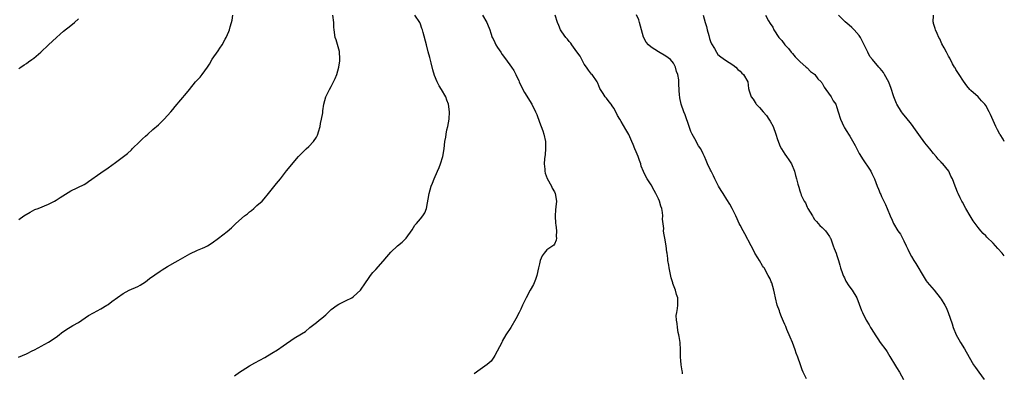
# Model space of a CAD drawing. Units: inches. Extents: x 2607000 to 2610000, y 1509000 to 1512000.
# Drawn here: x 2609735 to 2610000, y 1510239 to 1510334 of the extents above; entities that cross this region are included whole.
import ezdxf

# ---------------------------------------------------------------- set-up
doc = ezdxf.new("R2010")
doc.units = ezdxf.units.IN
doc.header["$MEASUREMENT"] = 0
doc.layers.add('LD26071509_10ft', color=133, linetype='Continuous')

msp = doc.modelspace()

# ---------------------------------------------------------------- linework, layer by layer
at = {"layer": 'LD26071509_10ft'}
for points, elevation in [([(2609734.93, 1510243), (2609737, 1510243.91), (2609738.78, 1510244.78), (2609739, 1510244.89), (2609740.33, 1510245.67), (2609741, 1510246), (2609743, 1510247.1), (2609745, 1510248.38), (2609745.79, 1510249), (2609746.45, 1510249.55), (2609747.63, 1510250.37), (2609749.53, 1510251.53), (2609751, 1510252.36), (2609753.73, 1510254.27), (2609755.02, 1510254.98), (2609757, 1510256.01), (2609758.67, 1510257), (2609759, 1510257.22), (2609759.99, 1510258.01), (2609763, 1510260.16), (2609764.63, 1510261), (2609767, 1510262.04), (2609767.62, 1510262.38), (2609769, 1510263.3), (2609770.14, 1510264.14), (2609773, 1510266.18), (2609773.5, 1510266.5), (2609775, 1510267.43), (2609777, 1510268.54), (2609777.86, 1510269), (2609781, 1510270.81), (2609783, 1510271.8), (2609784.35, 1510272.35), (2609785, 1510272.64), (2609785.68, 1510273), (2609787, 1510273.77), (2609788.71, 1510275), (2609791, 1510276.79), (2609792.16, 1510277.84), (2609793, 1510278.63), (2609793.36, 1510279), (2609795.69, 1510281), (2609796.43, 1510281.57), (2609797, 1510282.07), (2609797.54, 1510282.46), (2609798.17, 1510283), (2609799, 1510283.77), (2609800.42, 1510285), (2609801, 1510285.61), (2609802.16, 1510287), (2609804.29, 1510289.71), (2609805.37, 1510291), (2609807, 1510293.09), (2609810.23, 1510297), (2609810.6, 1510297.4), (2609811, 1510297.78), (2609811.59, 1510298.41), (2609812.24, 1510299), (2609813, 1510299.64), (2609814.26, 1510301), (2609815, 1510302.17), (2609815.29, 1510302.71), (2609815.41, 1510303), (2609815.56, 1510303.56), (2609815.99, 1510305), (2609816.15, 1510305.85), (2609816.41, 1510307), (2609816.69, 1510308.69), (2609816.75, 1510309.25), (2609816.99, 1510311), (2609817.52, 1510313), (2609818.51, 1510315), (2609819, 1510315.81), (2609820.08, 1510317.92), (2609820.46, 1510319), (2609821.06, 1510321), (2609821.31, 1510322.69), (2609821.34, 1510323), (2609821.33, 1510323.33), (2609821.21, 1510325), (2609821.18, 1510325.18), (2609820.32, 1510328.32), (2609820.09, 1510329), (2609819.79, 1510331), (2609819.73, 1510331.73), (2609819.66, 1510333), (2609819.42, 1510335)], 7980), ([(2609735, 1510280.06), (2609736.34, 1510281), (2609738, 1510282), (2609739.32, 1510282.68), (2609740.15, 1510283), (2609743, 1510284.2), (2609744.58, 1510285), (2609745, 1510285.22), (2609746.06, 1510285.94), (2609749, 1510287.73), (2609752.53, 1510289.47), (2609753, 1510289.75), (2609753.74, 1510290.26), (2609757, 1510292.57), (2609759, 1510293.91), (2609761, 1510295.37), (2609763.15, 1510297), (2609764.18, 1510297.82), (2609765.24, 1510298.76), (2609765.47, 1510299), (2609767.54, 1510301), (2609768.27, 1510301.73), (2609769, 1510302.45), (2609769.66, 1510303), (2609771, 1510304.19), (2609772.54, 1510305.46), (2609773.56, 1510306.44), (2609774.05, 1510307), (2609775, 1510308), (2609775.84, 1510309), (2609776.39, 1510309.61), (2609777, 1510310.37), (2609780.05, 1510313.95), (2609780.85, 1510315), (2609782.49, 1510317), (2609783.72, 1510318.28), (2609784.25, 1510319), (2609785, 1510319.96), (2609785.72, 1510321), (2609786.22, 1510321.78), (2609787, 1510323.13), (2609788.6, 1510325.4), (2609789, 1510326.08), (2609789.67, 1510327), (2609790.48, 1510328.48), (2609790.78, 1510329), (2609791.46, 1510330.54), (2609791.61, 1510331), (2609791.84, 1510331.84), (2609792.21, 1510333), (2609792.37, 1510333.63), (2609792.5, 1510335)], 7990), ([(2609735, 1510320.65), (2609735.49, 1510321), (2609736.39, 1510321.61), (2609737, 1510321.94), (2609737.61, 1510322.39), (2609738.48, 1510323), (2609739, 1510323.41), (2609740.86, 1510325), (2609742.94, 1510327), (2609745.11, 1510329), (2609746.13, 1510329.87), (2609747, 1510330.63), (2609749, 1510332.21), (2609749.95, 1510333), (2609751, 1510334)], 8000), ([(2609793, 1510237.99), (2609794.36, 1510239), (2609795, 1510239.45), (2609797, 1510240.74), (2609798.47, 1510241.53), (2609799.81, 1510242.19), (2609801.1, 1510242.9), (2609803, 1510244.07), (2609804.57, 1510245), (2609806.06, 1510246.06), (2609809, 1510248.11), (2609811, 1510249.31), (2609812.03, 1510249.97), (2609813.26, 1510251), (2609815, 1510252.37), (2609815.76, 1510253), (2609816.49, 1510253.51), (2609817, 1510254), (2609817.57, 1510254.43), (2609818.13, 1510255), (2609819, 1510255.83), (2609820.59, 1510257), (2609821, 1510257.27), (2609822.14, 1510257.86), (2609823, 1510258.22), (2609824.49, 1510259), (2609825, 1510259.31), (2609826.84, 1510261), (2609828.24, 1510263), (2609829, 1510264.18), (2609829.57, 1510265), (2609830.22, 1510265.78), (2609831, 1510266.63), (2609833, 1510268.88), (2609833.96, 1510270.04), (2609835, 1510271.27), (2609836.85, 1510273), (2609838.03, 1510273.97), (2609839, 1510274.85), (2609839.14, 1510275), (2609840.72, 1510277.28), (2609841.49, 1510278.51), (2609841.88, 1510279), (2609843, 1510280.24), (2609843.61, 1510281), (2609844.15, 1510281.85), (2609844.64, 1510283), (2609845.31, 1510287), (2609845.91, 1510289), (2609846.2, 1510289.8), (2609846.67, 1510291), (2609847.56, 1510293), (2609848.03, 1510293.97), (2609848.41, 1510295), (2609849.02, 1510297), (2609849.33, 1510299), (2609849.56, 1510301), (2609849.79, 1510302.21), (2609849.89, 1510303), (2609850.11, 1510304.11), (2609850.32, 1510305), (2609850.68, 1510307), (2609850.81, 1510309), (2609850.54, 1510311), (2609850.11, 1510312.11), (2609849.79, 1510313), (2609848.62, 1510315), (2609847.99, 1510315.99), (2609847.47, 1510317), (2609846.74, 1510318.74), (2609846.31, 1510320.31), (2609845.85, 1510322.15), (2609845.55, 1510323.55), (2609845.1, 1510325.1), (2609844.62, 1510327), (2609843.74, 1510330.26), (2609843.51, 1510331), (2609843.37, 1510331.37), (2609843, 1510332.5), (2609842.78, 1510333), (2609841.48, 1510335)], 7970), ([(2609859.7, 1510335), (2609860.82, 1510333), (2609861, 1510332.51), (2609861.6, 1510331), (2609861.89, 1510330.11), (2609862.28, 1510329), (2609862.56, 1510328.56), (2609863, 1510327.6), (2609863.2, 1510327.2), (2609863.28, 1510327), (2609863.73, 1510326.27), (2609864.56, 1510325), (2609865, 1510324.38), (2609865.62, 1510323.62), (2609867, 1510321.65), (2609867.51, 1510321), (2609868.13, 1510320.13), (2609868.65, 1510319), (2609869, 1510318.17), (2609869.4, 1510317.4), (2609869.55, 1510317), (2609870.52, 1510315), (2609871, 1510314.13), (2609872.96, 1510311), (2609873.96, 1510309), (2609874.26, 1510308.26), (2609875, 1510306.21), (2609875.89, 1510303.89), (2609876.17, 1510303), (2609876.57, 1510301), (2609876.62, 1510299), (2609876.51, 1510297.49), (2609876.34, 1510296.34), (2609876.26, 1510295), (2609876.42, 1510293.58), (2609876.43, 1510293), (2609876.52, 1510292.52), (2609877.07, 1510291.07), (2609878.2, 1510289), (2609878.43, 1510288.43), (2609879, 1510287.5), (2609879.23, 1510287), (2609879.54, 1510285), (2609879.43, 1510283.43), (2609879.33, 1510282.67), (2609879.22, 1510281), (2609879.3, 1510279), (2609879.37, 1510278.63), (2609879.56, 1510277), (2609879.5, 1510275.5), (2609879.6, 1510275), (2609879.52, 1510274.48), (2609879, 1510273.4), (2609878.83, 1510273.17), (2609878.62, 1510273), (2609877, 1510271.88), (2609876.25, 1510271), (2609875.71, 1510270.29), (2609875.22, 1510269), (2609875, 1510268.16), (2609874.76, 1510267), (2609874.31, 1510265), (2609873.89, 1510263.89), (2609873.58, 1510263), (2609873.4, 1510262.6), (2609872.49, 1510261), (2609871.4, 1510259), (2609870.64, 1510257.36), (2609870.45, 1510257), (2609869.95, 1510255.95), (2609869.54, 1510255), (2609868.68, 1510253.32), (2609867.28, 1510251), (2609865.99, 1510249), (2609865, 1510247.3), (2609864.83, 1510247), (2609863, 1510243.5), (2609862.69, 1510243), (2609862, 1510242), (2609860.97, 1510241.03), (2609859, 1510239.71), (2609857.45, 1510238.55)], 7960), ([(2609913.43, 1510238.57), (2609913.49, 1510239), (2609913.4, 1510239.4), (2609913.14, 1510241), (2609913, 1510242.17), (2609912.92, 1510243), (2609912.89, 1510245), (2609912.79, 1510247), (2609912.59, 1510248.59), (2609912.5, 1510249), (2609912.33, 1510249.67), (2609912.11, 1510251), (2609912.05, 1510252.05), (2609911.83, 1510253), (2609911.79, 1510254.21), (2609911.89, 1510255), (2609912.08, 1510256.08), (2609912.18, 1510257), (2609912.16, 1510259), (2609911.84, 1510259.84), (2609911.57, 1510261), (2609911, 1510262.41), (2609910.85, 1510262.85), (2609910.82, 1510263), (2609910.39, 1510264.39), (2609909.84, 1510267), (2609909.75, 1510267.75), (2609909.53, 1510269), (2609909.51, 1510269.52), (2609909.3, 1510271), (2609909.28, 1510271.28), (2609909.05, 1510273), (2609908.72, 1510275), (2609908.4, 1510276.4), (2609908.36, 1510277), (2609908.4, 1510277.6), (2609908.1, 1510280.1), (2609908.18, 1510281), (2609908.12, 1510281.88), (2609907.89, 1510283), (2609907.65, 1510283.65), (2609907.27, 1510285), (2609907, 1510285.61), (2609906.31, 1510287), (2609905.86, 1510287.86), (2609905, 1510289.34), (2609903.95, 1510291), (2609903.61, 1510291.61), (2609902.93, 1510292.93), (2609902.38, 1510294.38), (2609902.23, 1510295), (2609901.88, 1510295.88), (2609901.53, 1510297), (2609901, 1510298.25), (2609900.66, 1510299), (2609900.19, 1510300.19), (2609899.8, 1510301), (2609899, 1510302.87), (2609898.2, 1510304.2), (2609897, 1510306.34), (2609896.59, 1510307), (2609896.01, 1510308.01), (2609895.55, 1510309), (2609895, 1510309.99), (2609894.56, 1510310.56), (2609894.24, 1510311), (2609893.7, 1510311.7), (2609893, 1510312.66), (2609892.67, 1510313), (2609892.13, 1510313.87), (2609891.4, 1510315), (2609891.27, 1510315.27), (2609891, 1510316), (2609890.7, 1510316.7), (2609890.54, 1510317), (2609889.15, 1510319), (2609889, 1510319.14), (2609888.2, 1510320.2), (2609887.65, 1510321), (2609887, 1510321.82), (2609886.4, 1510323), (2609885.91, 1510323.91), (2609885.06, 1510325.06), (2609885, 1510325.13), (2609883.7, 1510327), (2609883.42, 1510327.42), (2609883, 1510327.84), (2609882.53, 1510328.53), (2609882.09, 1510329), (2609881, 1510330.48), (2609880.68, 1510331), (2609880.18, 1510332.18), (2609879.86, 1510333), (2609879.17, 1510335)], 7950), ([(2609946.79, 1510237.21), (2609945.94, 1510239), (2609945.66, 1510239.66), (2609945.21, 1510241), (2609944.5, 1510243), (2609944.07, 1510244.07), (2609943.77, 1510245), (2609943, 1510246.99), (2609942.4, 1510248.39), (2609941.56, 1510250.44), (2609941.35, 1510251), (2609941.27, 1510251.27), (2609941, 1510251.84), (2609940.66, 1510252.66), (2609940.1, 1510253.9), (2609939.66, 1510255), (2609939.5, 1510255.5), (2609938.92, 1510257), (2609938.44, 1510259), (2609938.19, 1510260.19), (2609938.05, 1510261), (2609937.45, 1510263), (2609937.32, 1510263.32), (2609937, 1510264.05), (2609936.54, 1510265), (2609935.39, 1510267), (2609935.24, 1510267.24), (2609935, 1510267.59), (2609934.14, 1510269), (2609933.72, 1510269.72), (2609932.93, 1510271), (2609932.3, 1510272.3), (2609931.93, 1510273), (2609930.21, 1510276.21), (2609929.77, 1510277), (2609929, 1510278.47), (2609928.73, 1510279), (2609928.2, 1510280.2), (2609927.79, 1510281), (2609926.81, 1510283), (2609926.17, 1510284.17), (2609925.42, 1510285.42), (2609924.35, 1510287), (2609923.82, 1510287.82), (2609923.13, 1510289), (2609922.12, 1510291), (2609921.79, 1510291.79), (2609921.14, 1510293), (2609921, 1510293.34), (2609920.18, 1510295), (2609919.86, 1510295.86), (2609919.35, 1510297), (2609919, 1510297.71), (2609918.4, 1510299), (2609917.8, 1510299.8), (2609917.16, 1510301), (2609917.09, 1510301.09), (2609916.05, 1510303), (2609915.7, 1510303.7), (2609915.21, 1510305), (2609914.16, 1510308.16), (2609913.82, 1510309), (2609913.13, 1510311), (2609912.77, 1510312.77), (2609912.7, 1510313), (2609912.65, 1510313.35), (2609912.45, 1510316.45), (2609912.44, 1510317.56), (2609912.2, 1510319), (2609911.85, 1510319.85), (2609911.59, 1510321), (2609911, 1510322.02), (2609910.19, 1510323), (2609909, 1510323.95), (2609907, 1510325.09), (2609905, 1510326.35), (2609904.31, 1510327), (2609903.73, 1510327.73), (2609903, 1510329.06), (2609901.9, 1510333), (2609901.67, 1510333.67), (2609901.07, 1510335.07)], 7940), ([(2609919, 1510335), (2609919.54, 1510333), (2609919.87, 1510331.87), (2609920.1, 1510331), (2609920.54, 1510329.46), (2609920.73, 1510328.73), (2609921, 1510327.89), (2609921.25, 1510327.25), (2609922.03, 1510325.97), (2609922.58, 1510325), (2609923, 1510324.42), (2609923.79, 1510323.79), (2609925, 1510322.89), (2609927, 1510321.62), (2609927.76, 1510321), (2609928.38, 1510320.38), (2609929, 1510319.9), (2609929.38, 1510319.38), (2609929.84, 1510319), (2609931.04, 1510317), (2609931.25, 1510315.25), (2609931.4, 1510314.6), (2609931.91, 1510313), (2609932.42, 1510312.42), (2609933, 1510311.46), (2609933.19, 1510311.19), (2609933.3, 1510311), (2609934.18, 1510310.18), (2609935.15, 1510309), (2609936.02, 1510308.02), (2609936.69, 1510307), (2609937, 1510306.48), (2609937.8, 1510305), (2609938.57, 1510303), (2609939, 1510301.54), (2609939.68, 1510299.68), (2609940.1, 1510299), (2609941, 1510297.59), (2609941.46, 1510297), (2609942.05, 1510296.05), (2609942.74, 1510295), (2609943.54, 1510293), (2609943.85, 1510291.85), (2609944.13, 1510291), (2609944.45, 1510289.55), (2609944.61, 1510289), (2609944.74, 1510288.74), (2609945, 1510287.78), (2609945.2, 1510287.2), (2609945.24, 1510287), (2609945.4, 1510286.6), (2609946.19, 1510285), (2609946.5, 1510284.5), (2609947, 1510283.35), (2609947.19, 1510283), (2609948.41, 1510281), (2609948.62, 1510280.62), (2609949, 1510280.06), (2609949.46, 1510279.46), (2609949.97, 1510279), (2609950.42, 1510278.42), (2609951, 1510277.88), (2609951.89, 1510277), (2609952.35, 1510276.35), (2609953, 1510275.49), (2609953.15, 1510275.15), (2609953.24, 1510275), (2609953.4, 1510274.6), (2609953.94, 1510273), (2609954.2, 1510272.2), (2609954.74, 1510271), (2609955, 1510270.33), (2609955.4, 1510269), (2609955.73, 1510267.73), (2609955.94, 1510267), (2609956.47, 1510265.53), (2609956.65, 1510265), (2609956.76, 1510264.76), (2609957, 1510264.33), (2609957.42, 1510263.42), (2609958.18, 1510262.18), (2609959.09, 1510261), (2609960.3, 1510259), (2609961, 1510257.3), (2609961.62, 1510255.62), (2609961.87, 1510255), (2609962.87, 1510253), (2609963.68, 1510251.68), (2609964.04, 1510251), (2609965, 1510249.45), (2609965.26, 1510249), (2609965.96, 1510247.96), (2609966.65, 1510247), (2609968.15, 1510245), (2609968.49, 1510244.49), (2609969.25, 1510243.25), (2609970.72, 1510240.72), (2609971, 1510240.29), (2609971.78, 1510239), (2609972.9, 1510237)], 7930), ([(2609935.77, 1510335), (2609936.6, 1510333.4), (2609937, 1510332.71), (2609937.71, 1510331.71), (2609938.02, 1510331), (2609939.36, 1510329), (2609940.15, 1510328.15), (2609941.02, 1510327), (2609941.98, 1510325.99), (2609942.71, 1510325), (2609943, 1510324.66), (2609943.78, 1510323.78), (2609945, 1510322.48), (2609946.75, 1510321), (2609947, 1510320.76), (2609947.86, 1510319.86), (2609949, 1510319.1), (2609949.09, 1510319), (2609949.88, 1510317.88), (2609950.76, 1510317), (2609950.86, 1510316.86), (2609951, 1510316.69), (2609951.57, 1510315.57), (2609952, 1510315), (2609953.41, 1510313), (2609953.96, 1510311.96), (2609954.66, 1510311), (2609955, 1510310.12), (2609955.36, 1510309), (2609955.93, 1510307), (2609956.81, 1510305), (2609957, 1510304.68), (2609957.68, 1510303.68), (2609958.07, 1510303), (2609958.45, 1510302.45), (2609959.9, 1510299.9), (2609960.32, 1510299), (2609961, 1510297.74), (2609962.04, 1510296.04), (2609962.79, 1510295), (2609963, 1510294.64), (2609964.09, 1510293), (2609964.37, 1510292.37), (2609965.05, 1510291), (2609965.81, 1510289), (2609966.17, 1510288.17), (2609966.64, 1510287), (2609966.76, 1510286.76), (2609967, 1510286.19), (2609968.06, 1510284.06), (2609968.5, 1510283), (2609969.26, 1510281), (2609969.83, 1510279.83), (2609970.19, 1510279), (2609971.41, 1510277), (2609972.06, 1510276.06), (2609972.64, 1510275), (2609973, 1510274.34), (2609973.62, 1510273), (2609974.04, 1510272.04), (2609974.69, 1510270.69), (2609975, 1510270.13), (2609975.65, 1510269), (2609976.18, 1510268.18), (2609978.41, 1510264.41), (2609979, 1510263.52), (2609979.21, 1510263.21), (2609981.11, 1510261), (2609982.75, 1510259), (2609983, 1510258.64), (2609984, 1510257), (2609984.35, 1510256.35), (2609984.94, 1510255), (2609985.97, 1510251.97), (2609986.26, 1510251), (2609987.05, 1510249), (2609987.75, 1510247.75), (2609988.19, 1510247), (2609989.27, 1510245.27), (2609990.55, 1510243), (2609991.75, 1510241), (2609992.24, 1510240.24), (2609993.11, 1510239), (2609994.55, 1510237)], 7920), ([(2610000, 1510270.24), (2609999.41, 1510271), (2609998.23, 1510272.24), (2609997.61, 1510273), (2609997, 1510273.65), (2609995.31, 1510275.31), (2609995, 1510275.67), (2609994.28, 1510276.28), (2609993.66, 1510277), (2609993, 1510277.88), (2609992.12, 1510279), (2609991.67, 1510279.67), (2609990.83, 1510281), (2609989.62, 1510283), (2609988.73, 1510284.73), (2609988.55, 1510285), (2609988.11, 1510285.89), (2609987.59, 1510287), (2609987.42, 1510287.42), (2609987, 1510288.59), (2609986.82, 1510289), (2609986.05, 1510291), (2609985.66, 1510291.66), (2609985.09, 1510293), (2609983.48, 1510295), (2609983.22, 1510295.22), (2609983, 1510295.49), (2609982.25, 1510296.25), (2609981.69, 1510297), (2609981, 1510297.77), (2609980.01, 1510299), (2609979.54, 1510299.54), (2609978.67, 1510300.67), (2609977, 1510302.89), (2609976.15, 1510304.15), (2609975, 1510305.64), (2609973.56, 1510307.56), (2609973, 1510308.17), (2609972.66, 1510308.66), (2609972.39, 1510309), (2609971.11, 1510311), (2609971, 1510311.22), (2609970.32, 1510313), (2609969.49, 1510315.49), (2609969, 1510316.68), (2609968.92, 1510316.92), (2609967.82, 1510319), (2609967.52, 1510319.52), (2609966.64, 1510320.64), (2609966.29, 1510321), (2609964.55, 1510323), (2609963.88, 1510323.88), (2609963.27, 1510325), (2609962.32, 1510327), (2609961.3, 1510329), (2609961, 1510329.46), (2609959.65, 1510331), (2609959, 1510331.62), (2609958.24, 1510332.24), (2609957.19, 1510333.19), (2609955.43, 1510335)], 7910), ([(2610000, 1510301.01), (2609999.65, 1510301.65), (2609998.9, 1510302.9), (2609998.82, 1510303), (2609998.17, 1510304.17), (2609997.68, 1510305), (2609997, 1510306.64), (2609996.29, 1510308.29), (2609995.94, 1510309), (2609995, 1510310.71), (2609994.79, 1510311), (2609993.91, 1510311.91), (2609992.98, 1510312.98), (2609991, 1510314.7), (2609990.77, 1510315), (2609989.95, 1510315.95), (2609989, 1510317.22), (2609987.83, 1510319), (2609987.53, 1510319.53), (2609987, 1510320.38), (2609986.79, 1510320.79), (2609986.62, 1510321), (2609986.09, 1510321.91), (2609985.36, 1510323.36), (2609985, 1510323.97), (2609984.66, 1510324.66), (2609984.43, 1510325), (2609983.79, 1510326.21), (2609983.22, 1510327.22), (2609983, 1510327.71), (2609982.62, 1510328.62), (2609982.43, 1510329), (2609981.92, 1510330.07), (2609981.5, 1510331), (2609981.4, 1510331.4), (2609981, 1510332.71), (2609980.92, 1510333), (2609980.91, 1510333.09), (2609980.96, 1510335)], 7900)]:
    msp.add_lwpolyline(points, dxfattribs=dict(at, elevation=elevation))

doc.saveas('drawing.dxf')
